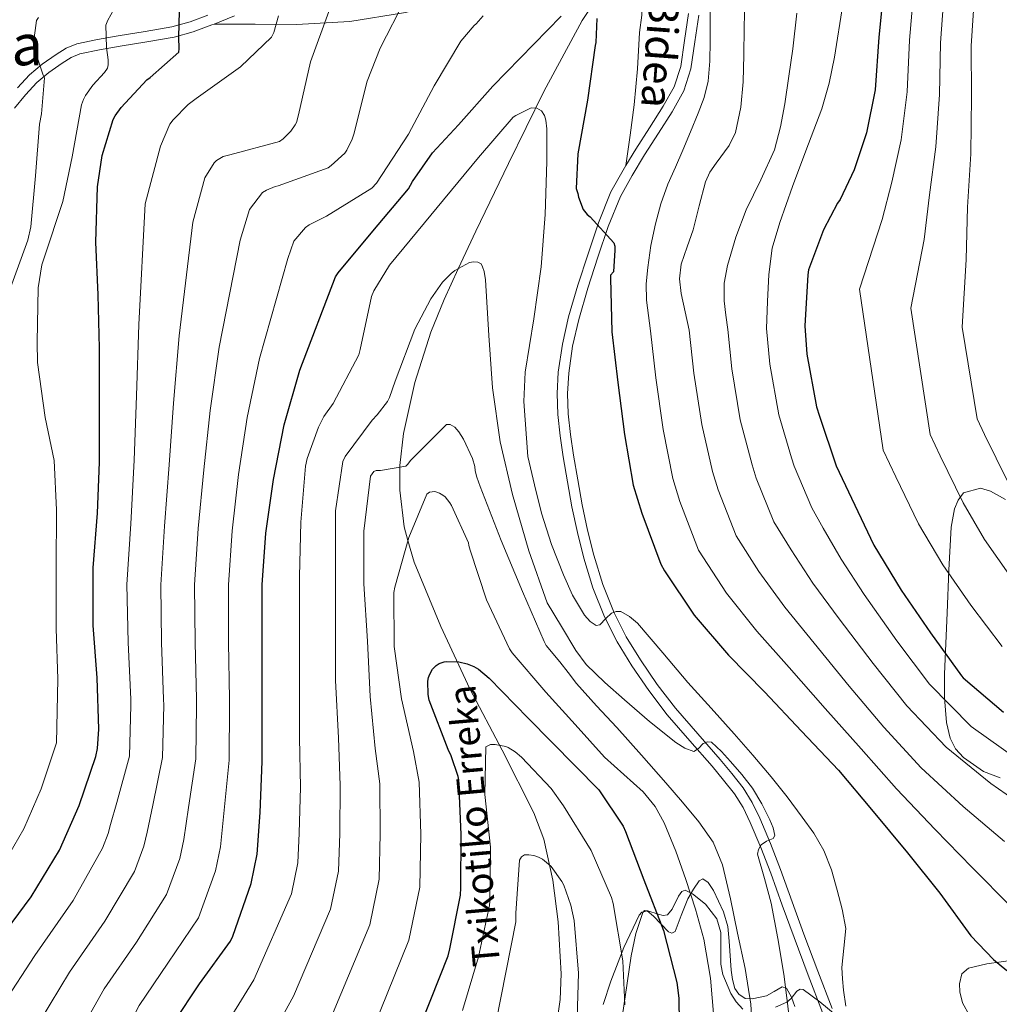
# Model space of a CAD drawing. Units: metres. Extents: x 613772 to 620646, y 4757137 to 4761881.
# Drawn here: x 615449 to 615736, y 4758343 to 4758632 of the extents above; entities that cross this region are included whole.
import ezdxf
from ezdxf.enums import TextEntityAlignment as Align

# ---------------------------------------------------------------- set-up
doc = ezdxf.new("R2010")
doc.units = ezdxf.units.M
doc.header["$MEASUREMENT"] = 0
doc.linetypes.add('DGN Style 3', pattern=[120.02507999999999, 85.73219999999999, -34.29288])
for name, color, linetype, lineweight in [('Nivel 11', 7, 'Continuous', 0), ('Nivel 21', 7, 'Continuous', 0), ('Nivel 35', 7, 'Continuous', 0), ('Nivel 36', 7, 'Continuous', 0), ('Nivel 4', 7, 'Continuous', 0), ('Nivel 43', 7, 'Continuous', 0), ('Nivel 44', 7, 'Continuous', 0), ('Nivel 45', 7, 'Continuous', 0), ('Nivel 5', 7, 'Continuous', 0), ('Nivel 57', 7, 'Continuous', 0)]:
    doc.layers.add(name, color=color, linetype=linetype, lineweight=lineweight)
doc.styles.add('Style-Helvetica-Narrow-Oblique', font='txt')
doc.styles.add('Style-Times New Roman', font='txt')
doc.styles.add('Style-timesi', font='timesi.shx', dxfattribs={"bigfont": 'timesibig.shx'})

msp = doc.modelspace()

# ---------------------------------------------------------------- linework, layer by layer
at = {"layer": 'Nivel 11', "color": 142, "linetype": 'DGN Style 3', "lineweight": 13}
msp.add_polyline3d([(615619.25, 4758639.58, 723.99), (615614.0100000016, 4758631.43, 723.15), (615602.7600000016, 4758610.630000001, 720.6), (615592.379999999, 4758589.51, 717.77), (615582.7899999991, 4758569.65, 714.88), (615577.6900000013, 4758558.619999999, 715.01), (615573.5, 4758549.57, 714.97), (615569.5799999982, 4758539.99, 714.64), (615564.9699999988, 4758525.210000001, 713.53), (615561.6499999985, 4758510.210000001, 711.65), (615560.5500000007, 4758500.810000001, 710.09), (615560.5399999991, 4758500.33, 710.01), (615560.5, 4758493.619999999, 708.5500000000001), (615561.7600000016, 4758482.869999999, 705.89), (615562.9100000001, 4758478.83, 705.01), (615564.7300000004, 4758472.449999999, 703.75), (615572.5500000007, 4758453.619999999, 699.91), (615581.1099999994, 4758435.27, 697.6800000000001), (615590.6000000015, 4758417.26, 694.99), (615599.8599999994, 4758398.91, 692.3000000000001), (615602.7300000004, 4758391.109999999, 691.24), (615605.4400000013, 4758379.07, 689.66), (615606.9600000009, 4758366.85, 688.08), (615607.8599999994, 4758351.640000001, 686.07), (615607.5799999982, 4758344.040000001, 685.07), (615606.5100000016, 4758336.51, 684.11)], dxfattribs=at)
at = {"layer": 'Nivel 21', "color": 7, "linetype": 'DGN Style 3', "lineweight": 0}
for points in [[(615506.0199999996, 4758630.43, 747.78), (615518.0899999999, 4758630.35, 744.65), (615530.1700000018, 4758630.27, 741.52), (615545.8900000006, 4758631.189999999, 737.45), (615561.5899999999, 4758633.73, 733.71), (615575.1600000001, 4758636.540000001, 731.14), (615588.7300000004, 4758639.359999999, 728.91), (615598.7600000016, 4758641.359999999, 727.24), (615608.8299999982, 4758643.33, 725.71), (615615.0599999987, 4758644.189999999, 725.4), (615621.370000001, 4758644.609999999, 725.26), (615626.0700000003, 4758644.32, 724.49), (615628.2300000004, 4758643.390000001, 724.08), (615630.0100000016, 4758641.6, 723.85), (615631.4499999993, 4758638.18, 723.77), (615631.5, 4758633.040000001, 723.73), (615630.8399999999, 4758627.91, 723.79), (615630.2699999996, 4758617.290000001, 723.9), (615629.3099999987, 4758606.720000001, 724.3000000000001), (615628.0799999982, 4758597.82, 724.95), (615626.8599999994, 4758588.93, 725.6)], [(615512, 4758632.890000001, 746.86), (615506.0199999996, 4758630.43, 747.78)], [(615626.8599999994, 4758588.93, 725.6), (615629.75, 4758593.66, 725.85), (615633.8000000007, 4758600.01, 726.45), (615637.7800000012, 4758606.279999999, 727.13), (615640.9899999984, 4758612.029999999, 727.63), (615642.9299999997, 4758618.01, 728.15), (615644.0399999991, 4758625.619999999, 728.99), (615645.1900000013, 4758633.5, 729.8100000000001)], [(615506.0199999996, 4758630.43, 747.78), (615505.3399999999, 4758630.16, 747.88), (615499.8999999985, 4758628.15, 749.14), (615494.2699999996, 4758626.630000001, 750.44), (615486.2899999991, 4758625.23, 751.97), (615478.4400000013, 4758623.91, 753.51), (615472.3900000006, 4758622.83, 754.78), (615466.6499999985, 4758621.68, 756.07), (615464.0700000003, 4758620.619999999, 756.8000000000001), (615461.4499999993, 4758618.939999999, 757.5500000000001), (615457.5100000016, 4758616.23, 758.6800000000001), (615454.0100000016, 4758613.27, 759.85), (615450.6600000001, 4758609.630000001, 761.25), (615447.4899999984, 4758605.710000001, 762.54)], [(615684.5599999987, 4758340.290000001, 718.6800000000001), (615680.3099999987, 4758351.27, 717.75), (615676.1900000013, 4758362.24, 716.82), (615672.7600000016, 4758371.73, 716.07), (615669.3500000015, 4758381.17, 715.41), (615666.4499999993, 4758388.68, 715.23), (615663.3500000015, 4758396.08, 715.16), (615661.25, 4758400.41, 714.89), (615658.6999999993, 4758404.41, 714.65), (615655.5300000012, 4758408.51, 714.6), (615652.1600000001, 4758412.57, 714.71), (615645.6099999994, 4758420.040000001, 715.1), (615639, 4758427.66, 715.54), (615633.5700000003, 4758434.75, 715.9300000000001), (615628.5599999987, 4758442.08, 716.5), (615624.2899999991, 4758449.040000001, 717.9), (615620.5899999999, 4758456.369999999, 719.57), (615617.1600000001, 4758464.92, 720.88), (615614.4800000004, 4758473.65, 722.2), (615612.6400000006, 4758481.16, 723.5500000000001), (615611.0399999991, 4758488.720000001, 724.89), (615609.6999999993, 4758496.060000001, 725.73), (615608.4600000009, 4758503.43, 725.97), (615607.5799999982, 4758509.560000001, 725.86), (615606.8900000006, 4758515.77, 725.65), (615606.6499999985, 4758521.99, 725.39), (615607.0300000012, 4758528.220000001, 725.14), (615608.2100000009, 4758536.42, 724.84), (615610.0599999987, 4758544.49, 724.57), (615612.8000000007, 4758553.82, 724.3100000000001), (615615.7399999984, 4758562.970000001, 724.37), (615618.7800000012, 4758572.09, 724.8000000000001), (615622.4800000004, 4758581.140000001, 725.27), (615626.0199999996, 4758587.560000001, 725.53), (615626.8599999994, 4758588.93, 725.6)]]:
    msp.add_polyline3d(points, dxfattribs=at)
at = {"layer": 'Nivel 21', "color": 7, "linetype": 'Continuous', "lineweight": 0}
for points in [[(615448.3099999987, 4758611.66, 761.25), (615451.8599999994, 4758615.51, 759.85), (615455.620000001, 4758618.699999999, 758.6800000000001), (615459.7300000004, 4758621.529999999, 757.5500000000001), (615462.629999999, 4758623.390000001, 756.8000000000001), (615465.75, 4758624.67, 756.07), (615471.8099999987, 4758625.880000001, 754.78), (615477.9100000001, 4758626.970000001, 753.51), (615485.7600000016, 4758628.290000001, 751.97), (615493.5899999999, 4758629.66, 750.44), (615498.9600000009, 4758631.109999999, 749.14), (615504.2100000009, 4758633.050000001, 747.88)], [(615648.2300000004, 4758633.060000001, 729.8100000000001), (615647.0799999982, 4758625.18, 728.99)], [(615647.0799999982, 4758625.18, 728.99), (615645.9299999997, 4758617.310000001, 728.15), (615643.8200000003, 4758610.800000001, 727.63), (615640.4200000018, 4758604.710000001, 727.13), (615636.3900000006, 4758598.359999999, 726.45), (615632.3599999994, 4758592.029999999, 725.85), (615628.6700000018, 4758586.01, 725.53), (615625.25, 4758579.810000001, 725.27), (615621.6600000001, 4758571.029999999, 724.8000000000001), (615618.6600000001, 4758562.02, 724.37), (615615.7300000004, 4758552.91, 724.3100000000001), (615613.0300000012, 4758543.710000001, 724.57), (615611.2300000004, 4758535.859999999, 724.84), (615610.0899999999, 4758527.91, 725.14), (615609.7199999988, 4758521.949999999, 725.39), (615609.9600000009, 4758516, 725.65), (615610.629999999, 4758509.949999999, 725.86), (615611.4899999984, 4758503.91, 725.97), (615612.7199999988, 4758496.59, 725.73), (615614.0500000007, 4758489.310000001, 724.89), (615615.629999999, 4758481.85, 723.5500000000001), (615617.4400000013, 4758474.470000001, 722.2), (615620.0599999987, 4758465.939999999, 720.88), (615623.3900000006, 4758457.630000001, 719.57), (615626.9699999988, 4758450.540000001, 717.9), (615631.1400000006, 4758443.75, 716.5), (615636.0599999987, 4758436.550000001, 715.9300000000001), (615641.379999999, 4758429.6, 715.54), (615647.9200000018, 4758422.060000001, 715.1), (615654.5, 4758414.560000001, 714.71), (615657.9299999997, 4758410.43, 714.6), (615661.2199999988, 4758406.18, 714.65), (615663.9299999997, 4758401.9, 714.89), (615666.1499999985, 4758397.35, 715.16), (615669.2899999991, 4758389.83, 715.23), (615672.2300000004, 4758382.24, 715.41), (615675.6499999985, 4758372.77, 716.07), (615679.0700000003, 4758363.300000001, 716.82), (615683.1799999997, 4758352.369999999, 717.75), (615687.3900000006, 4758341.470000001, 718.6800000000001)]]:
    msp.add_polyline3d(points, dxfattribs=at)
at = {"layer": 'Nivel 35', "color": 92, "linetype": 'DGN Style 3', "lineweight": 0}
for points in [[(615736.6400000006, 4758409.15, 743.03), (615731.7699999996, 4758410.98, 743.17), (615725.879999999, 4758415.1, 743.1800000000001), (615723.5599999987, 4758417.699999999, 743.16), (615722.0399999991, 4758420.77, 743.17), (615720.9499999993, 4758425.439999999, 743.3100000000001), (615720.3099999987, 4758432.59, 743.83), (615720.379999999, 4758439.59, 744.9), (615720.7199999988, 4758448.6, 747.64), (615721.0799999982, 4758457.630000001, 750.6), (615721.6499999985, 4758470.130000001, 753.3000000000001), (615722.3000000007, 4758482.720000001, 755.97), (615723.2699999996, 4758488.16, 758.03), (615724.3399999999, 4758490.65, 759.0500000000001), (615725.879999999, 4758492.83, 759.5600000000001), (615730.9100000001, 4758494.17, 759.8100000000001), (615733.870000001, 4758493.300000001, 759.92), (615738.2800000012, 4758490.9, 760.09)], [(615620.1499999985, 4758342.630000001, 687.94), (615622.4299999997, 4758349.42, 688.52), (615626.2399999984, 4758359.32, 690.4300000000001), (615630.7800000012, 4758368.800000001, 693.77), (615631.5700000003, 4758369.74, 694.5), (615633.3200000003, 4758370.08, 696.36), (615636.3500000015, 4758369.109999999, 699.72), (615637.8099999987, 4758368.74, 701.24), (615639.1000000015, 4758368.93, 702.41), (615640.4400000013, 4758370.560000001, 703.53), (615642.2899999991, 4758374.42, 705.07)], [(615642.2899999991, 4758374.42, 705.07), (615643.2300000004, 4758375.83, 705.76), (615644.2199999988, 4758376.16, 706.37), (615646.3900000006, 4758375.060000001, 707.39), (615650.2199999988, 4758372.02, 708.8000000000001), (615653.5, 4758367.779999999, 709.96), (615654.7399999984, 4758363.74, 710.73), (615654.7300000004, 4758357.550000001, 711.67), (615654.7600000016, 4758354.470000001, 712.04), (615655.3500000015, 4758351.460000001, 712.33), (615657.6099999994, 4758345.890000001, 712.61), (615659.1700000018, 4758343.380000001, 712.7), (615661.1799999997, 4758341.279999999, 712.84)], [(615727.6999999993, 4758339.41, 720.73), (615725.6400000006, 4758343.130000001, 721.19), (615724.8200000003, 4758346.34, 721.63), (615724.6999999993, 4758348.68, 721.99), (615725.4299999997, 4758351.630000001, 722.51), (615727.4200000018, 4758353.310000001, 722.95), (615732.7800000012, 4758354.59, 723.61)], [(615732.7800000012, 4758354.59, 723.61), (615741.1799999997, 4758355.689999999, 724.49)], [(615670.7800000012, 4758341.83, 713.78), (615674.1000000015, 4758343.33, 714.37), (615675.3200000003, 4758344.369999999, 715), (615677.0599999987, 4758346.5, 716.54), (615677.9499999993, 4758347.130000001, 717.25), (615678.8999999985, 4758347.040000001, 717.7), (615683.8099999987, 4758343.35, 718.74), (615688.8200000003, 4758339.23, 719.0500000000001)]]:
    msp.add_polyline3d(points, dxfattribs=at)
at = {"layer": 'Nivel 36', "color": 92, "linetype": 'Continuous', "lineweight": 0}
msp.add_polyline3d([(615676.4699999988, 4758342.050000001, 716.42), (615675.4100000001, 4758344.75, 716.07), (615673.9800000004, 4758347.359999999, 715.72), (615672.6799999997, 4758347.800000001, 715.47), (615670.3900000006, 4758346.41, 714.95), (615668.0899999999, 4758345.119999999, 714.3100000000001), (615663.8999999985, 4758344.26, 712.07), (615661.870000001, 4758344.390000001, 710.8100000000001), (615659.9600000009, 4758345.630000001, 709.96), (615658.8500000015, 4758347.290000001, 709.6), (615658.129999999, 4758349.93, 709.26), (615657.7199999988, 4758352.67, 709.0600000000001), (615657.1499999985, 4758361.25, 708.97), (615656.7699999996, 4758365.540000001, 708.95), (615655.4800000004, 4758369.83, 708.74), (615652.5799999982, 4758376.050000001, 707.95), (615651, 4758378.470000001, 707.32), (615649.3999999985, 4758379.49, 706.57), (615648.3200000003, 4758378.92, 705.9300000000001), (615646.6700000018, 4758376.48, 704.83), (615645.0500000007, 4758373.67, 703.8100000000001), (615643.0700000003, 4758368.779999999, 702.63), (615641.2699999996, 4758364.07, 701.38), (615640.370000001, 4758363.550000001, 700.82), (615639.3399999999, 4758363.99, 700.26), (615635, 4758368.5, 697.99), (615633.0700000003, 4758370.140000001, 696.86), (615632.3299999982, 4758370.24, 696.35), (615631.8000000007, 4758369.630000001, 695.88), (615629.7899999991, 4758363.49, 693.35), (615628.4100000001, 4758356.9, 694.12), (615626.6700000018, 4758344.85, 695.07), (615626.4800000004, 4758343.59, 695.01), (615624.8900000006, 4758332.84, 693.17)], dxfattribs=at)
at = {"layer": 'Nivel 4', "color": 30, "linetype": 'Continuous', "lineweight": 30, "flags": 128}
for points, elevation in [([(615472.3999999985, 4758535.300000001), (615472.0100000016, 4758550.949999999), (615471.3399999999, 4758566.4), (615471.7899999991, 4758582.689999999), (615473.2300000004, 4758591.869999999), (615476.370000001, 4758602.369999999), (615476.9699999988, 4758603.52), (615478.7300000004, 4758605.949999999), (615486.2899999991, 4758614.02), (615487.3099999987, 4758614.720000001), (615495.6900000013, 4758622.210000001), (615495.7899999991, 4758623.199999999), (615495.6600000001, 4758626.59), (615496.0500000007, 4758642.02)], 750.01), ([(615702.6099999994, 4758642.279999999), (615701.0899999999, 4758626.630000001), (615699.9699999988, 4758611.17), (615697.4400000013, 4758598.470000001), (615693.8500000015, 4758587.65), (615689.7100000009, 4758578.949999999), (615688.9499999993, 4758577.869999999), (615684.8099999987, 4758570.029999999), (615680.4200000018, 4758558.24), (615680.2800000012, 4758556.859999999), (615679.370000001, 4758541.859999999), (615679.9100000001, 4758533.529999999), (615682.8099999987, 4758518.029999999), (615683.6799999997, 4758515.32), (615688.5500000007, 4758500.74), (615693.0700000003, 4758491.27), (615699.629999999, 4758477.449999999), (615707.6700000018, 4758464.25), (615716.2699999996, 4758451.720000001), (615725.2899999991, 4758439.119999999), (615725.870000001, 4758438.5), (615737.6400000006, 4758428.449999999)], 750.01), ([(615494.2199999988, 4758337.35), (615501.7100000009, 4758348.640000001), (615510.8599999994, 4758361.25), (615511.5300000012, 4758362.630000001), (615516.9400000013, 4758378.18), (615518.6700000018, 4758386.720000001), (615519.5300000012, 4758398.939999999), (615520.1400000006, 4758413.98), (615520.1400000006, 4758430.529999999), (615520.1400000006, 4758432.220000001), (615520.1400000006, 4758448.9), (615520.1700000018, 4758465.790000001), (615521.2300000004, 4758480.960000001), (615523.4400000013, 4758496.74), (615526.5700000003, 4758512.77), (615531.1499999985, 4758528.859999999), (615541.6499999985, 4758556.26), (615542.4499999993, 4758557.380000001), (615552.6499999985, 4758569.66), (615563.0500000007, 4758582.02), (615564.2399999984, 4758584.26), (615570.129999999, 4758592.58), (615577.7399999984, 4758600.890000001), (615587.7899999991, 4758612.220000001), (615607.8500000015, 4758632.77)], 725.01), ([(615618.2899999991, 4758632.029999999), (615618, 4758624.99), (615617.8399999999, 4758624.16), (615615.5700000003, 4758608.130000001), (615612.7800000012, 4758592.35), (615612.2699999996, 4758582.109999999), (615612.7800000012, 4758580.67), (615612.9699999988, 4758579.58), (615614.2899999991, 4758575.970000001), (615615.5300000012, 4758574.560000001), (615616.3999999985, 4758573.82), (615623.3099999987, 4758566.17), (615623.5700000003, 4758565.18), (615623.629999999, 4758564.09), (615623.2100000009, 4758557.689999999), (615622.370000001, 4758556.689999999), (615622.370000001, 4758555.859999999), (615622.6900000013, 4758540.119999999), (615624.5, 4758525.189999999), (615626.4299999997, 4758509.960000001), (615629.0100000016, 4758495.02), (615631.5199999996, 4758486.869999999), (615637.129999999, 4758471.880000001), (615638.1900000013, 4758469.890000001), (615646.879999999, 4758456.949999999), (615657, 4758445.130000001), (615667.4800000004, 4758434.390000001), (615678.3500000015, 4758422.869999999), (615689.2800000012, 4758411.359999999), (615698.9400000013, 4758399.83), (615709.4699999988, 4758387.16), (615719.0100000016, 4758375.26), (615728.1099999994, 4758362.74), (615734.6999999993, 4758355.790000001), (615738.6600000001, 4758352.550000001)], 725.01), ([(615443.0799999982, 4758361.83), (615452.3900000006, 4758374.210000001), (615460.6499999985, 4758387.91), (615466.4400000013, 4758401.029999999), (615471.370000001, 4758415.460000001), (615471.8200000003, 4758417.76), (615472.1999999993, 4758423.43), (615471.75, 4758438.470000001), (615470.5399999991, 4758453.83), (615470.5100000016, 4758470.790000001), (615471.8500000015, 4758486.85), (615472.3999999985, 4758501.859999999), (615472.3999999985, 4758519.49), (615472.3999999985, 4758535.300000001)], 750.01), ([(615564.3299999982, 4758330.779999999), (615574.6700000018, 4758356.93), (615575.1499999985, 4758358.939999999), (615578.2800000012, 4758374.66), (615578.4100000001, 4758376.83), (615578.5399999991, 4758392.48), (615577.8299999982, 4758408.42), (615577.6099999994, 4758409.540000001), (615575.5599999987, 4758415.65), (615574.6700000018, 4758417.5), (615569.129999999, 4758432), (615568.870000001, 4758433.630000001), (615568.7800000012, 4758437.57), (615568.9699999988, 4758438.59), (615569.2899999991, 4758439.550000001), (615570.1499999985, 4758441.09), (615571.1499999985, 4758442.109999999), (615572.1099999994, 4758442.689999999), (615573.5500000007, 4758443.17), (615574.3500000015, 4758443.26), (615577.8000000007, 4758443.199999999), (615580.2699999996, 4758442.66), (615582.2800000012, 4758441.859999999), (615583.629999999, 4758441.02), (615586.7600000016, 4758438.369999999), (615598.1499999985, 4758426.66), (615618.9499999993, 4758405.6), (615626.0899999999, 4758394.970000001), (615626.7600000016, 4758393.369999999), (615632.1400000006, 4758379.23), (615637.870000001, 4758364.290000001), (615641.8000000007, 4758349.09), (615642.4100000001, 4758344.48), (615642.4699999988, 4758337.119999999)], 700.01)]:
    msp.add_lwpolyline(points, dxfattribs=dict(at, elevation=elevation))
at = {"layer": 'Nivel 5', "color": 30, "linetype": 'Continuous', "lineweight": 0, "flags": 128}
for points, elevation in [([(615749.1499999985, 4758758.970000001), (615735.6900000013, 4758730.99), (615730.2399999984, 4758715.73), (615725.9299999997, 4758701.74), (615723.1000000015, 4758685.34), (615722.1900000013, 4758672.310000001), (615721.4299999997, 4758657.109999999), (615720.3399999999, 4758641.09), (615719.1400000006, 4758624.869999999), (615718.8399999999, 4758609.800000001), (615717.8399999999, 4758594.4), (615715.9899999984, 4758580.32), (615714.4100000001, 4758567.189999999), (615710.4800000004, 4758547.060000001), (615716.1499999985, 4758509.960000001), (615719.0899999999, 4758503.699999999), (615725.8000000007, 4758489.880000001), (615732.0899999999, 4758479.119999999), (615739.9499999993, 4758467.970000001)], 760.01), ([(615737.2399999984, 4758747.540000001), (615733.4499999993, 4758740.98), (615729.6700000018, 4758734.43), (615722.9899999984, 4758719.869999999), (615717.6099999994, 4758705.32), (615714.120000001, 4758686.939999999), (615713.1700000018, 4758672.9), (615712.5399999991, 4758657.390000001), (615711.4800000004, 4758641.689999999), (615710.120000001, 4758625.75), (615709.4100000001, 4758610.49), (615707.6400000006, 4758596.439999999), (615704.9200000018, 4758583.99), (615702.0599999987, 4758573.07), (615695.4499999993, 4758552.65), (615702.3500000015, 4758505.35), (615706.0799999982, 4758497.49), (615712.7199999988, 4758483.67), (615719.8900000006, 4758471.689999999), (615728.1099999994, 4758459.85), (615737.2300000004, 4758447.67)], 755.01), ([(615737.4899999984, 4758711.59), (615734.2399999984, 4758698.17), (615732.0799999982, 4758683.75), (615731.1999999993, 4758671.73), (615730.3299999982, 4758656.82), (615729.1999999993, 4758640.5), (615728.1700000018, 4758624), (615728.2699999996, 4758609.119999999), (615728.0399999991, 4758592.359999999), (615727.0599999987, 4758576.66), (615726.75, 4758561.300000001), (615725.5, 4758541.470000001), (615729.9499999993, 4758514.57), (615732.0899999999, 4758509.91), (615738.879999999, 4758496.09)], 765.01), ([(615442.8000000007, 4758381.43), (615450.1900000013, 4758394.210000001), (615455.2800000012, 4758405.949999999), (615459.7699999996, 4758419.42), (615460.1400000006, 4758438.119999999), (615459.6900000013, 4758452.970000001), (615459.6900000013, 4758470.77), (615459.8299999982, 4758487.85), (615459.0599999987, 4758502.34), (615456.4100000001, 4758514.949999999), (615454.1999999993, 4758531.109999999), (615454.1400000006, 4758537.09), (615454.4200000018, 4758553.029999999), (615455.5100000016, 4758559.75), (615456.120000001, 4758561.83), (615461.6900000013, 4758578.34), (615464.3500000015, 4758591.43), (615467.0700000003, 4758606.73), (615467.6700000018, 4758608.33), (615468.2800000012, 4758609.48), (615470.4299999997, 4758612.49), (615473.8500000015, 4758616.199999999), (615474.7100000009, 4758617.51), (615474.9400000013, 4758618.439999999), (615474.9400000013, 4758619.970000001), (615474.4299999997, 4758623.529999999), (615474.3000000007, 4758630.15), (615474.870000001, 4758631.59), (615479.2300000004, 4758639.49)], 755.01), ([(615550.9299999997, 4758613.67), (615554.7100000009, 4758623.4), (615562.0700000003, 4758637.77)], 735.01), ([(615661.7699999996, 4758637.939999999), (615661.5899999999, 4758629.27), (615661.4299999997, 4758621.359999999), (615661.2699999996, 4758613.460000001), (615660.5899999999, 4758605.99), (615658.9699999988, 4758598.609999999), (615657.1799999997, 4758594.77), (615653.3000000007, 4758589.59), (615651.5, 4758586.949999999), (615650.1999999993, 4758584.08), (615648.379999999, 4758577.050000001), (615646.6099999994, 4758570), (615644.7899999991, 4758565.01), (615643.0899999999, 4758559.949999999), (615642.6099999994, 4758555.640000001), (615643.0899999999, 4758551.310000001), (615644.2300000004, 4758545.939999999), (615645.379999999, 4758540.57), (615646.7800000012, 4758527.9), (615649.1000000015, 4758512.83), (615652.25, 4758499.040000001), (615653.8900000006, 4758493.74), (615659.25, 4758480.17), (615665.8299999982, 4758469.68), (615673.4899999984, 4758459.24), (615682.129999999, 4758448.68), (615692.3599999994, 4758436.1), (615702.5899999999, 4758424), (615713.5300000012, 4758412.040000001), (615725.7899999991, 4758400.73), (615737.9699999988, 4758390.460000001)], 735.01), ([(615651.4800000004, 4758637.140000001), (615651.6099999994, 4758631.279999999), (615651.6099999994, 4758625.43), (615651.5300000012, 4758619.57), (615651.0300000012, 4758613.710000001), (615649.7899999991, 4758608.9), (615648.0199999996, 4758604.24), (615645.8399999999, 4758598.82), (615643.6099999994, 4758593.43), (615641.3900000006, 4758588.439999999), (615639.1900000013, 4758583.439999999), (615637.1499999985, 4758577.699999999), (615635.5399999991, 4758571.790000001), (615634.2100000009, 4758565.43), (615633.3000000007, 4758558.99), (615632.8299999982, 4758554.189999999), (615632.9200000018, 4758549.390000001), (615633.4699999988, 4758544.869999999), (615634.0300000012, 4758540.35), (615635.6400000006, 4758526.540000001), (615637.7600000016, 4758511.4), (615640.629999999, 4758497.029999999), (615642.6999999993, 4758490.300000001), (615648.1900000013, 4758476.029999999), (615656.3599999994, 4758463.32), (615665.25, 4758452.189999999), (615674.8099999987, 4758441.529999999), (615685.3599999994, 4758429.49), (615695.9400000013, 4758417.68), (615706.2300000004, 4758405.93), (615717.620000001, 4758393.949999999), (615728.4899999984, 4758382.859999999), (615739.8599999994, 4758371.279999999)], 730.01), ([(615690.5199999996, 4758636.18), (615688.0300000012, 4758620.74), (615686.4600000009, 4758613.09), (615684.3099999987, 4758605.59), (615682.0100000016, 4758599.359999999), (615679.6400000006, 4758593.17), (615675.7899999991, 4758582.699999999), (615672.0199999996, 4758572.18), (615669.8200000003, 4758564.630000001), (615668.7600000016, 4758556.880000001), (615668.4100000001, 4758548.949999999), (615668.0700000003, 4758541.02), (615669.0599999987, 4758530.609999999), (615671.7600000016, 4758515.710000001), (615675.4899999984, 4758503.050000001), (615676.2600000016, 4758500.609999999), (615681.370000001, 4758488.460000001), (615684.7800000012, 4758482.41), (615689.9800000004, 4758473.359999999), (615696.7800000012, 4758462.970000001), (615706.370000001, 4758449.33), (615715.8999999985, 4758436.630000001), (615728.120000001, 4758424.25), (615742.1000000015, 4758414.290000001)], 745.01), ([(615445.9100000001, 4758551.91), (615451.3500000015, 4758566.98), (615452.2199999988, 4758570.890000001), (615453.629999999, 4758585.890000001), (615454.7800000012, 4758601.029999999), (615455.4200000018, 4758604.040000001), (615456.3099999987, 4758614.630000001), (615455.8999999985, 4758615.43), (615453.0500000007, 4758623.970000001), (615453.0500000007, 4758624.9), (615453.9100000001, 4758631.460000001), (615454.5500000007, 4758632.33)], 760.01), ([(615510.5, 4758432.220000001), (615510.3000000007, 4758448.9), (615510.2399999984, 4758465.810000001), (615511.3099999987, 4758481.65), (615513.2300000004, 4758498.17), (615515.7399999984, 4758514.890000001), (615519.3500000015, 4758532.220000001), (615527.6799999997, 4758561.609999999), (615529.4100000001, 4758566.689999999), (615532.8200000003, 4758570.699999999), (615533.9400000013, 4758571.470000001), (615538.9600000009, 4758574.029999999), (615552.2699999996, 4758582.279999999), (615553.6799999997, 4758583.75), (615563.0599999987, 4758598.119999999), (615570.6099999994, 4758612.33), (615578.4200000018, 4758625.390000001), (615582.2899999991, 4758629.960000001), (615582.9299999997, 4758630.540000001), (615584.9499999993, 4758632.869999999)], 730.01), ([(615510.6700000018, 4758592.07), (615525.1999999993, 4758595.98), (615526.2899999991, 4758596.779999999), (615528.5899999999, 4758599.02), (615529.8399999999, 4758600.810000001), (615530.1600000001, 4758601.58), (615530.7699999996, 4758603.75), (615534.3200000003, 4758619.34), (615539.7300000004, 4758634.15)], 740.01), ([(615513.7800000012, 4758617.9), (615522.8999999985, 4758626.6), (615523.5100000016, 4758627.949999999), (615524.9499999993, 4758632.84)], 745.01), ([(615677.0100000016, 4758633.630000001), (615675.8000000007, 4758623.189999999), (615674.6799999997, 4758615.09), (615673.4899999984, 4758606.99), (615672.2399999984, 4758600.220000001), (615670.4200000018, 4758593.550000001), (615666.4200000018, 4758584.66), (615662.1000000015, 4758575.890000001), (615659.0899999999, 4758567.83), (615656.6600000001, 4758559.51), (615655.7199999988, 4758554.35), (615655.6999999993, 4758549.199999999), (615656.2100000009, 4758545), (615656.7199999988, 4758540.800000001), (615657.9200000018, 4758529.25), (615660.4299999997, 4758514.27), (615663.870000001, 4758501.050000001), (615665.0700000003, 4758497.17), (615670.3099999987, 4758484.32), (615675.3099999987, 4758476.050000001), (615681.7399999984, 4758466.300000001), (615689.4600000009, 4758455.82), (615699.370000001, 4758442.720000001), (615709.25, 4758430.310000001), (615720.8200000003, 4758418.140000001), (615733.9400000013, 4758407.51), (615747.4600000009, 4758398.07)], 740.01), ([(615444.1799999997, 4758342.75), (615453.3900000006, 4758357.029999999), (615464.7100000009, 4758373.17), (615473.3099999987, 4758388.51), (615474.9200000018, 4758392.790000001), (615475.6700000018, 4758395.42), (615477.5100000016, 4758401.91), (615481.1999999993, 4758415.560000001), (615481.620000001, 4758430.529999999), (615481.5799999982, 4758432.23), (615480.7699999996, 4758448.9), (615480.4499999993, 4758465.869999999), (615481.5599999987, 4758483.720000001), (615482.6000000015, 4758502.449999999), (615483.2300000004, 4758521.25), (615483.9400000013, 4758542.279999999), (615485.8000000007, 4758577.65), (615490.3099999987, 4758594.619999999), (615493.0399999991, 4758601.029999999), (615494.0300000012, 4758602.35), (615498.4200000018, 4758606.790000001), (615500.75, 4758608.619999999), (615513.7800000012, 4758617.9)], 745.01), ([(615465.9299999997, 4758333.279999999), (615473.8000000007, 4758347.189999999), (615483.2100000009, 4758360.9), (615492.0799999982, 4758374.880000001), (615495.9299999997, 4758385.48), (615497.1700000018, 4758391.07), (615498.5199999996, 4758400.43), (615500.6700000018, 4758414.77), (615500.879999999, 4758430.529999999), (615500.8599999994, 4758432.23), (615500.4499999993, 4758448.9), (615500.3099999987, 4758465.83), (615501.3999999985, 4758482.34), (615503.0199999996, 4758499.59), (615504.8999999985, 4758517.01), (615507.5500000007, 4758535.57), (615513.7199999988, 4758566.949999999), (615516.379999999, 4758576), (615520.2399999984, 4758581.029999999), (615521.3900000006, 4758581.67), (615523.9499999993, 4758582.699999999), (615524.8500000015, 4758582.92), (615539.5100000016, 4758588.27), (615540.3999999985, 4758588.91), (615544.3399999999, 4758592.550000001), (615544.9499999993, 4758593.42), (615546.5799999982, 4758596.65), (615547.0599999987, 4758598.15), (615550.9299999997, 4758613.67)], 735.01), ([(615557.4899999984, 4758559.619999999), (615583.6400000006, 4758591.210000001), (615593.75, 4758603.050000001), (615594.5500000007, 4758603.59), (615599.0899999999, 4758605.800000001), (615600.7300000004, 4758605.77), (615602.129999999, 4758604.93), (615602.9699999988, 4758603.59), (615603.3500000015, 4758602.25), (615603.6700000018, 4758599.720000001), (615603.6999999993, 4758590.09), (615603.1900000013, 4758574.529999999), (615602.0100000016, 4758559.140000001), (615599.8599999994, 4758543.91), (615597.2699999996, 4758528.199999999), (615596.9499999993, 4758519.619999999), (615598.0700000003, 4758503.49), (615600.0700000003, 4758495.15), (615602.0700000003, 4758486.800000001), (615604.9899999984, 4758477.689999999), (615608.5899999999, 4758468.75), (615611.1700000018, 4758462.74), (615614.7399999984, 4758456.91), (615616.379999999, 4758455.02), (615618.129999999, 4758453.84), (615619.2399999984, 4758454.109999999), (615620.9299999997, 4758455.92), (615622.6700000018, 4758457.49), (615623.9899999984, 4758457.949999999), (615625.3599999994, 4758457.939999999), (615627.9600000009, 4758456.540000001), (615630.2300000004, 4758454.550000001), (615637.6499999985, 4758445.810000001), (615645.0700000003, 4758437.140000001), (615651.870000001, 4758429.630000001), (615658.6400000006, 4758422.1), (615664.129999999, 4758415.800000001), (615669.5199999996, 4758409.43), (615674.1499999985, 4758403.57), (615678.6099999994, 4758397.59), (615681.9800000004, 4758392.869999999), (615684.9499999993, 4758387.859999999), (615687.1799999997, 4758382.140000001), (615688.8500000015, 4758376.210000001), (615690.3500000015, 4758370.58), (615691.3500000015, 4758364.880000001), (615690.8500000015, 4758359.189999999), (615690.1900000013, 4758353.49), (615690.379999999, 4758350.16), (615690.6999999993, 4758346.83), (615691.370000001, 4758342.119999999)], 720.01), ([(615444.3399999999, 4758322.98), (615455.0599999987, 4758338.02), (615463.5899999999, 4758352.109999999), (615473.9600000009, 4758367.029999999), (615482.6999999993, 4758381.689999999), (615485.4299999997, 4758389.130000001), (615486.4200000018, 4758393.24), (615488.0100000016, 4758401.17), (615490.9299999997, 4758415.17), (615491.25, 4758430.529999999), (615491.2199999988, 4758432.23), (615490.6099999994, 4758448.9), (615490.379999999, 4758465.85), (615491.4800000004, 4758483.029999999), (615492.8099999987, 4758501.02), (615494.0700000003, 4758519.130000001), (615495.75, 4758538.93), (615499.7600000016, 4758572.310000001), (615503.3399999999, 4758585.310000001), (615506.0300000012, 4758589.74), (615506.7699999996, 4758590.41), (615508.6900000013, 4758591.529999999), (615510.6700000018, 4758592.07)], 740.01), ([(615511.2100000009, 4758339.380000001), (615517.6700000018, 4758349.810000001), (615528.7199999988, 4758375.09), (615530.5599999987, 4758384.18), (615530.9899999984, 4758392.869999999), (615531.4100000001, 4758406.369999999), (615531.0899999999, 4758420.9), (615531.0599999987, 4758437.16), (615531.0599999987, 4758452.710000001), (615531.0599999987, 4758468.290000001), (615531.4400000013, 4758484.17), (615532.879999999, 4758500.68), (615533.3599999994, 4758502.890000001), (615536.629999999, 4758512.130000001), (615538.2300000004, 4758515.210000001), (615540.9200000018, 4758519.08), (615548.5, 4758533.35), (615548.8900000006, 4758534.85), (615552.1799999997, 4758550.5), (615552.8900000006, 4758552.07), (615557.4899999984, 4758559.619999999)], 720.01), ([(615522.9800000004, 4758333.540000001), (615529.3399999999, 4758345.050000001), (615540.2100000009, 4758370.550000001), (615542.4899999984, 4758381.800000001), (615542.879999999, 4758392.77), (615543.0199999996, 4758406.880000001), (615542.5500000007, 4758420.93), (615541.6499999985, 4758437.699999999), (615541.6499999985, 4758453.35), (615541.620000001, 4758470.470000001), (615541.6799999997, 4758487.49), (615543.7600000016, 4758502.050000001), (615544.5300000012, 4758503.460000001), (615552.3999999985, 4758514.18), (615553.9100000001, 4758515.720000001), (615556.879999999, 4758519.65), (615557.4899999984, 4758520.84), (615559.1900000013, 4758525.57), (615564.8900000006, 4758540.84), (615569.620000001, 4758549.800000001), (615573.0500000007, 4758554.630000001), (615575.5399999991, 4758557.25), (615576.6900000013, 4758558.09), (615580.9499999993, 4758560.390000001), (615582.1700000018, 4758560.65), (615583.4100000001, 4758560.58), (615584.370000001, 4758560.01), (615584.8200000003, 4758559.210000001), (615585.2699999996, 4758557.77)], 715.01), ([(615585.2699999996, 4758557.77), (615585.620000001, 4758555.369999999), (615586.6799999997, 4758539.01), (615587.6999999993, 4758523.65), (615589.9400000013, 4758507.779999999), (615593.5599999987, 4758492.33), (615598.3500000015, 4758475.810000001), (615603.7899999991, 4758460.52), (615607.9899999984, 4758453.529999999), (615612.1799999997, 4758446.550000001), (615615.1700000018, 4758442.470000001), (615620.6400000006, 4758437.109999999), (615626.4499999993, 4758432.02), (615633.8099999987, 4758425.65), (615641.4899999984, 4758419.540000001), (615644.120000001, 4758417.84), (615646.8000000007, 4758416.85), (615648.1499999985, 4758417.800000001), (615649.4899999984, 4758419.220000001), (615650.7600000016, 4758419.720000001), (615651.9899999984, 4758419.6), (615654.879999999, 4758416.93), (615657.5500000007, 4758413.970000001), (615660.870000001, 4758410.1), (615664.0199999996, 4758406.1), (615666.7199999988, 4758401.560000001), (615669.0700000003, 4758396.82), (615670.0899999999, 4758394.51), (615670.5500000007, 4758392.210000001), (615670.0300000012, 4758391.380000001), (615668.1600000001, 4758390.6), (615666.5100000016, 4758389.460000001), (615665.75, 4758388.1), (615665.4899999984, 4758386.710000001), (615667.4800000004, 4758379.57), (615669.5199999996, 4758372.369999999), (615671.4699999988, 4758361.970000001), (615673.1700000018, 4758351.51), (615674.2699999996, 4758343), (615675.2199999988, 4758334.48)], 715.01), ([(615541, 4758340.300000001), (615551.6900000013, 4758366.01), (615554.4200000018, 4758379.42), (615554.7699999996, 4758392.67), (615554.620000001, 4758407.390000001), (615553.2699999996, 4758417.73), (615551.8299999982, 4758433), (615550.9899999984, 4758449.290000001), (615549.9400000013, 4758466.09), (615549.9400000013, 4758481.57), (615551.9200000018, 4758497.67), (615552.8500000015, 4758499.050000001), (615553.5899999999, 4758499.369999999), (615554.8399999999, 4758499.4), (615562.2600000016, 4758500.609999999), (615562.870000001, 4758501.220000001), (615563.6999999993, 4758502.310000001), (615574.2300000004, 4758512.9), (615575.25, 4758512.84), (615576.6900000013, 4758512.07), (615577.8099999987, 4758510.76), (615579.2199999988, 4758508.550000001), (615581.879999999, 4758502.85), (615582.5199999996, 4758500.58), (615582.6400000006, 4758499.27), (615583.0899999999, 4758497.41), (615584.120000001, 4758494.689999999), (615590.2899999991, 4758478.790000001), (615596.4699999988, 4758463.85), (615602.8299999982, 4758449.130000001), (615603.5100000016, 4758448.040000001), (615607.4699999988, 4758443.24), (615609.9400000013, 4758440.050000001), (615612.4100000001, 4758436.859999999), (615618.1900000013, 4758430.300000001), (615624.1999999993, 4758423.939999999), (615631.4100000001, 4758415.82), (615638.6000000015, 4758407.68), (615643.4899999984, 4758402.01), (615648.2699999996, 4758396.23), (615652.4499999993, 4758390.27), (615655.2399999984, 4758383.619999999), (615657.5500000007, 4758373.59), (615659.5899999999, 4758363.52), (615661.8099999987, 4758353.17), (615663.5599999987, 4758342.720000001), (615663.9899999984, 4758334.529999999)], 710.01), ([(615552.6600000001, 4758335.540000001), (615563.1799999997, 4758361.470000001), (615566.3500000015, 4758377.040000001), (615566.6499999985, 4758392.58), (615566.2300000004, 4758407.9), (615564.5, 4758416.84), (615560.9800000004, 4758432.390000001), (615558.8999999985, 4758447.689999999), (615558.7699999996, 4758463.560000001), (615559.0899999999, 4758465.16), (615563.1600000001, 4758479.720000001), (615568.4699999988, 4758492.449999999), (615569.2699999996, 4758493.060000001), (615570.8000000007, 4758493.16), (615572.1499999985, 4758492.74), (615573.1400000006, 4758492.17), (615573.7800000012, 4758491.619999999), (615575.2199999988, 4758489.93), (615575.7300000004, 4758489.09), (615580.6900000013, 4758478.15), (615580.7899999991, 4758477.35), (615581.1999999993, 4758475.970000001), (615585.9699999988, 4758461.380000001), (615592.6900000013, 4758447.050000001), (615593.4899999984, 4758445.83), (615603.3500000015, 4758434.310000001), (615611.9499999993, 4758424.779999999), (615620.5599999987, 4758415.25), (615626.2100000009, 4758410.119999999), (615631.9499999993, 4758405.01), (615635.4100000001, 4758400.720000001), (615638.1000000015, 4758395.92), (615641.4699999988, 4758387.67), (615644.4299999997, 4758379.279999999), (615647.2600000016, 4758370.619999999), (615649.6799999997, 4758361.810000001), (615651.6999999993, 4758350.34), (615652.6900000013, 4758338.77)], 705.01), ([(615448.6900000013, 4758267.73), (615468.9899999984, 4758313.779999999), (615476.8099999987, 4758328.550000001), (615484.0100000016, 4758342.27), (615492.4600000009, 4758354.77), (615501.4699999988, 4758368.060000001), (615506.4299999997, 4758381.83), (615507.9200000018, 4758388.890000001), (615509.0199999996, 4758399.689999999), (615510.3999999985, 4758414.380000001), (615510.5100000016, 4758430.529999999), (615510.5, 4758432.220000001)], 730.01), ([(615578.9499999993, 4758340.810000001), (615583.6499999985, 4758356.65), (615586.879999999, 4758371.65), (615586.9800000004, 4758372.9), (615587.1700000018, 4758388.810000001), (615585.4400000013, 4758404.23), (615585.7600000016, 4758418.210000001), (615587.1400000006, 4758418.890000001), (615588.5199999996, 4758418.92), (615591.5899999999, 4758418.369999999), (615592.3599999994, 4758418.02), (615594.370000001, 4758416.74), (615596.1999999993, 4758415.24), (615604.9299999997, 4758406.02), (615608.5500000007, 4758400.93), (615616.6700000018, 4758387.810000001), (615622.6600000001, 4758374.050000001), (615623.1099999994, 4758372.23), (615625.9499999993, 4758355.460000001), (615626.5300000012, 4758342.529999999)], 695.01), ([(615585.8599999994, 4758322.76), (615594.5599999987, 4758366.85), (615594.5599999987, 4758369.380000001), (615595.6499999985, 4758385.029999999), (615596.1900000013, 4758385.960000001), (615597.1499999985, 4758386.5), (615598.3399999999, 4758386.529999999), (615599.8399999999, 4758386.34), (615601.25, 4758385.859999999), (615602.370000001, 4758385.25), (615604.1900000013, 4758383.85), (615604.8999999985, 4758383.140000001), (615608.0700000003, 4758378.73), (615608.6099999994, 4758377.67), (615610.6900000013, 4758371.75), (615611.6499999985, 4758367.27), (615612.9600000009, 4758351.810000001), (615612.4800000004, 4758335.460000001)], 690.01)]:
    msp.add_lwpolyline(points, dxfattribs=dict(at, elevation=elevation))
at = {"layer": 'Nivel 57', "color": 92, "linetype": 'DGN Style 3', "lineweight": 0}
for points in [[(615736.6400000006, 4758409.15, 743.03), (615731.7699999996, 4758410.98, 743.17), (615725.879999999, 4758415.1, 743.1800000000001), (615723.5599999987, 4758417.699999999, 743.16), (615722.0399999991, 4758420.77, 743.17), (615720.9499999993, 4758425.439999999, 743.3100000000001), (615720.3099999987, 4758432.59, 743.83), (615720.379999999, 4758439.59, 744.9), (615720.7199999988, 4758448.6, 747.64), (615721.0799999982, 4758457.630000001, 750.6), (615721.6499999985, 4758470.130000001, 753.3000000000001), (615722.3000000007, 4758482.720000001, 755.97), (615723.2699999996, 4758488.16, 758.03), (615724.3399999999, 4758490.65, 759.0500000000001), (615725.879999999, 4758492.83, 759.5600000000001), (615730.9100000001, 4758494.17, 759.8100000000001), (615733.870000001, 4758493.300000001, 759.92), (615738.2800000012, 4758490.9, 760.09)], [(615620.1499999985, 4758342.630000001, 687.94), (615622.4299999997, 4758349.42, 688.52), (615626.2399999984, 4758359.32, 690.4300000000001), (615630.7800000012, 4758368.800000001, 693.77), (615631.5700000003, 4758369.74, 694.5), (615633.3200000003, 4758370.08, 696.36), (615636.3500000015, 4758369.109999999, 699.72), (615637.8099999987, 4758368.74, 701.24), (615639.1000000015, 4758368.93, 702.41), (615640.4400000013, 4758370.560000001, 703.53), (615642.2899999991, 4758374.42, 705.07), (615643.2300000004, 4758375.83, 705.76), (615644.2199999988, 4758376.16, 706.37), (615646.3900000006, 4758375.060000001, 707.39), (615650.2199999988, 4758372.02, 708.8000000000001), (615653.5, 4758367.779999999, 709.96), (615654.7399999984, 4758363.74, 710.73), (615654.7300000004, 4758357.550000001, 711.67), (615654.7600000016, 4758354.470000001, 712.04), (615655.3500000015, 4758351.460000001, 712.33), (615657.6099999994, 4758345.890000001, 712.61), (615659.1700000018, 4758343.380000001, 712.7), (615661.1799999997, 4758341.279999999, 712.84)], [(615727.6999999993, 4758339.41, 720.73), (615725.6400000006, 4758343.130000001, 721.19), (615724.8200000003, 4758346.34, 721.63), (615724.6999999993, 4758348.68, 721.99), (615725.4299999997, 4758351.630000001, 722.51), (615727.4200000018, 4758353.310000001, 722.95), (615732.7800000012, 4758354.59, 723.61), (615741.1799999997, 4758355.689999999, 724.49)], [(615670.7800000012, 4758341.83, 713.78), (615674.1000000015, 4758343.33, 714.37), (615675.3200000003, 4758344.369999999, 715), (615677.0599999987, 4758346.5, 716.54), (615677.9499999993, 4758347.130000001, 717.25), (615678.8999999985, 4758347.040000001, 717.7), (615683.8099999987, 4758343.35, 718.74), (615688.8200000003, 4758339.23, 719.0500000000001)]]:
    msp.add_polyline3d(points, dxfattribs=at)

# ---------------------------------------------------------------- texts
at = {"layer": 'Nivel 43', "color": 142, "linetype": 'Continuous', "lineweight": 0, "style": 'Style-timesi'}
msp.add_text('Txikotiko Erreka', height=7.999980000000001, rotation=95.06199999307783, dxfattribs=at).set_placement((615589.9699999988, 4758354.130000001, 692.02))
at = {"layer": 'Nivel 44', "color": 7, "linetype": 'Continuous', "lineweight": 0, "style": 'Style-Helvetica-Narrow-Oblique'}
msp.add_text('Bidea', height=8.999880000000001, rotation=265.7175571850581, dxfattribs=at).set_placement((615632.5355303138, 4758622.462860089, 728.82), align=Align.CENTER)
at = {"layer": 'Nivel 45', "color": 7, "linetype": 'Continuous', "lineweight": 0, "style": 'Style-Times New Roman'}
msp.add_text('Lepoa', height=12, dxfattribs=at).set_placement((615432.1750292964, 4758624.33, 770.01), align=Align.MIDDLE_CENTER)

doc.saveas('drawing.dxf')
